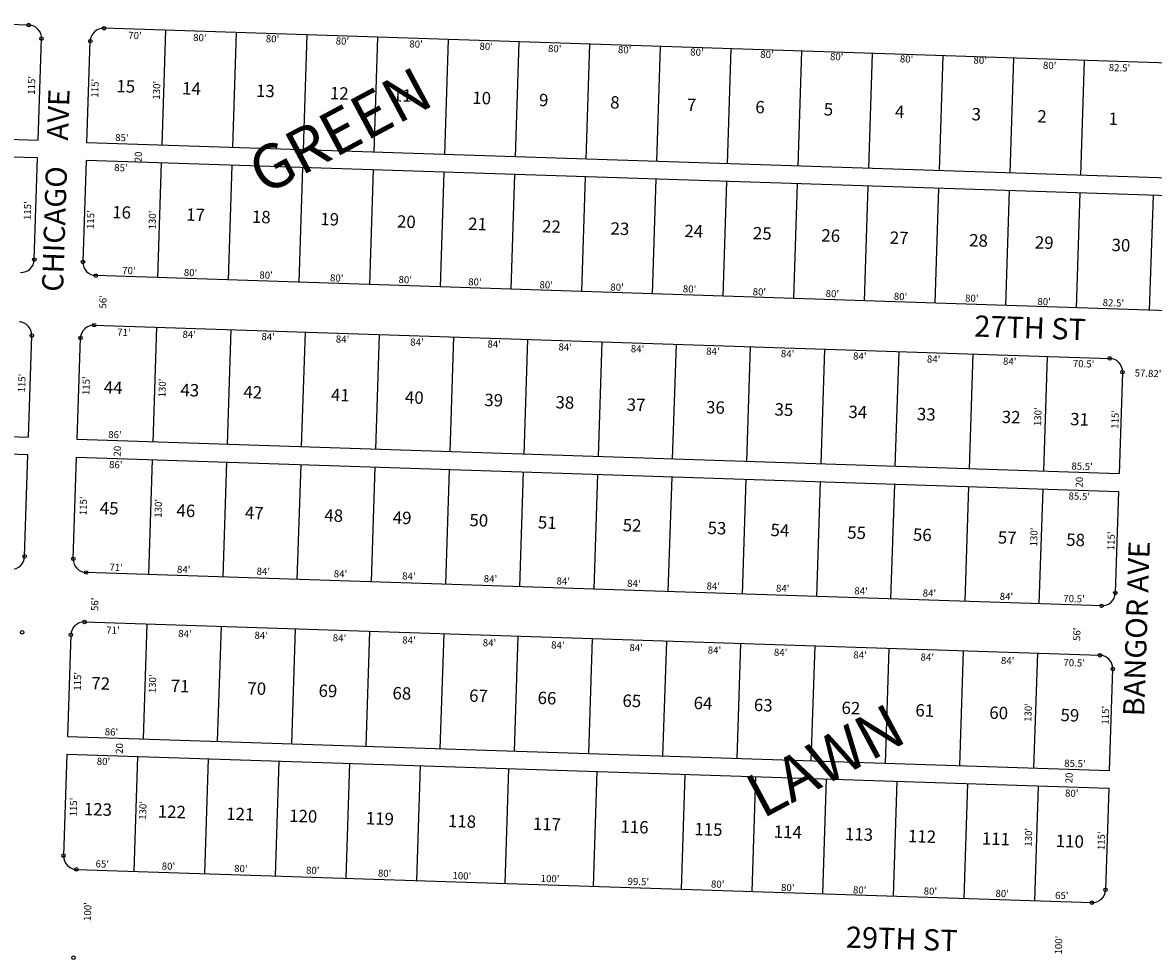
# Model space of a CAD drawing. Extents: x 920895 to 931737, y 7268556 to 7279375.
# Drawn here: x 923560 to 924840, y 7270332 to 7271388 of the extents above; entities that cross this region are included whole.
import ezdxf
from ezdxf.enums import TextEntityAlignment as Align

# ---------------------------------------------------------------- set-up
doc = ezdxf.new("R2010")
doc.units = 0
for name, color, linetype in [('10', 7, 'CONTINUOUS'), ('11', 7, 'CONTINUOUS'), ('15', 7, 'CONTINUOUS'), ('19', 7, 'CONTINUOUS'), ('6', 7, 'CONTINUOUS'), ('7', 7, 'CONTINUOUS'), ('8', 7, 'CONTINUOUS')]:
    doc.layers.add(name, color=color, linetype=linetype)
doc.styles.add('ROMANS', font='ROMANS', dxfattribs={"height": 0.2})
doc.styles.add('txt', font='TXT', dxfattribs={"height": 0.2})

msp = doc.modelspace()

# ---------------------------------------------------------------- linework, layer by layer
at = {"layer": '6', "color": 7, "linetype": 'CONTINUOUS'}
for p, q in [((923567.363, 7271385.626), (922760.296, 7271412.086)), ((925243.643, 7271329.772), (923652.448, 7271381.94)), ((923578.095, 7271255.204), (923581.863, 7271370.142)), ((923633.196, 7271252.502), (923636.965, 7271367.439)), ((922741.044, 7271282.647), (923578.095, 7271255.204)), ((923577.439, 7271235.214), (922740.389, 7271262.658)), ((925254.991, 7271199.33), (923633.196, 7271252.502)), ((923573.671, 7271120.276), (923577.439, 7271235.214)), ((923628.773, 7271117.574), (923632.541, 7271232.513)), ((925253.704, 7271179.361), (923632.541, 7271232.513)), ((925235.069, 7271049.902), (923643.273, 7271102.091)), ((923567.085, 7270919.384), (923570.853, 7271034.322)), ((923641.438, 7271046.121), (924790.321, 7271008.453)), ((923622.186, 7270916.682), (923625.955, 7271031.62)), ((924804.821, 7270992.969), (924801.053, 7270878.032)), ((922730.034, 7270946.827), (923567.085, 7270919.384)), ((923566.429, 7270899.395), (922729.379, 7270926.838)), ((924801.053, 7270878.032), (923622.186, 7270916.682)), ((923562.661, 7270784.457), (923566.429, 7270899.395)), ((923617.762, 7270781.754), (923621.531, 7270896.692)), ((923621.531, 7270896.692), (924800.397, 7270858.043)), ((924800.397, 7270858.043), (924796.629, 7270743.104)), ((924781.146, 7270728.604), (923632.263, 7270766.271)), ((923630.428, 7270710.301), (924779.311, 7270672.634)), ((923614.944, 7270695.801), (923611.176, 7270580.863)), ((924790.043, 7270542.212), (924793.811, 7270657.15)), ((923611.176, 7270580.863), (924790.043, 7270542.212)), ((923610.521, 7270560.864), (923606.753, 7270445.926)), ((923610.521, 7270560.864), (924789.387, 7270522.223)), ((924789.387, 7270522.223), (924785.62, 7270407.283)), ((923621.254, 7270430.442), (924770.136, 7270392.783))]:
    msp.add_line(p, q, dxfattribs=at)
for centre, start, end in [((923566.871288, 7271370.633362), 358.122172, 88.122172), ((923651.956955, 7271366.948205), 88.122172, 178.122172), ((923558.679185, 7271120.767619), 268.122172, 358.122172), ((923643.764853, 7271117.082462), 178.122172, 268.122172), ((923555.861102, 7271034.813803), 358.122172, 88.122172), ((923640.94677, 7271031.128646), 88.122172, 178.122172), ((924789.829455, 7270993.461359), 358.122172, 88.122172), ((923547.669, 7270784.94806), 268.122172, 358.122172), ((923632.754667, 7270781.262903), 178.122172, 268.122172), ((924781.637353, 7270743.595616), 268.122172, 358.122172), ((923629.936584, 7270695.309088), 88.122172, 178.122172), ((924778.819269, 7270657.6418), 358.122172, 88.122172), ((923621.745186, 7270445.434317), 178.122172, 268.122172), ((924770.628172, 7270407.775041), 268.122503, 358.122522)]:
    msp.add_arc(centre, 15, start, end, dxfattribs=at)
at = {"layer": '7', "color": 7, "linetype": 'CONTINUOUS'}
for p, q in [((923718.151, 7271249.716), (923722.411, 7271379.646)), ((923798.108, 7271247.095), (923802.368, 7271377.025)), ((923878.065, 7271244.473), (923882.325, 7271374.403)), ((923958.022, 7271241.852), (923962.282, 7271371.782)), ((924037.979, 7271239.23), (924042.239, 7271369.161)), ((924117.936, 7271236.609), (924122.196, 7271366.539)), ((924197.893, 7271233.988), (924202.153, 7271363.917)), ((924277.85, 7271231.365), (924282.11, 7271361.296)), ((924357.807, 7271228.744), (924362.067, 7271358.675)), ((924437.764, 7271226.123), (924442.024, 7271356.054)), ((924517.721, 7271223.502), (924521.981, 7271353.431)), ((924597.678, 7271220.88), (924601.938, 7271350.81)), ((924677.635, 7271218.258), (924681.895, 7271348.189)), ((924757.592, 7271215.637), (924761.852, 7271345.567)), ((923713.236, 7271099.797), (923717.496, 7271229.727)), ((923793.193, 7271097.175), (923797.453, 7271227.106)), ((923873.15, 7271094.554), (923877.41, 7271224.484)), ((923953.107, 7271091.933), (923957.367, 7271221.862)), ((924033.064, 7271089.31), (924037.324, 7271219.241)), ((924113.021, 7271086.689), (924117.281, 7271216.62)), ((924192.978, 7271084.068), (924197.238, 7271213.999)), ((924272.935, 7271081.447), (924277.195, 7271211.376)), ((924352.892, 7271078.825), (924357.152, 7271208.755)), ((924432.849, 7271076.203), (924437.109, 7271206.134)), ((924512.806, 7271073.582), (924517.066, 7271203.512)), ((924592.763, 7271070.961), (924597.023, 7271200.891)), ((924672.72, 7271068.339), (924676.98, 7271198.269)), ((924752.677, 7271065.718), (924756.937, 7271195.648)), ((924839.393, 7271192.944), (924835.133, 7271063.015)), ((923708.14, 7270913.864), (923712.4, 7271043.794)), ((923792.095, 7270911.111), (923796.355, 7271041.041)), ((923876.05, 7270908.359), (923880.31, 7271038.289)), ((923960.005, 7270905.606), (923964.265, 7271035.537)), ((924043.959, 7270902.854), (924048.22, 7271032.784)), ((924127.914, 7270900.101), (924132.174, 7271030.031)), ((924211.87, 7270897.349), (924216.129, 7271027.279)), ((924295.825, 7270894.596), (924300.084, 7271024.526)), ((924379.78, 7270891.843), (924384.039, 7271021.774)), ((924463.735, 7270889.091), (924467.994, 7271019.021)), ((924547.69, 7270886.339), (924551.949, 7271016.268)), ((924631.644, 7270883.586), (924635.904, 7271013.516)), ((924715.599, 7270880.833), (924719.858, 7271010.764)), ((923703.225, 7270763.945), (923707.485, 7270893.874)), ((923787.18, 7270761.192), (923791.44, 7270891.122)), ((923871.135, 7270758.439), (923875.395, 7270888.37)), ((923955.09, 7270755.686), (923959.35, 7270885.617)), ((924039.044, 7270752.935), (924043.305, 7270882.864)), ((924122.999, 7270750.182), (924127.259, 7270880.111)), ((924206.954, 7270747.429), (924211.214, 7270877.36)), ((924290.909, 7270744.676), (924295.169, 7270874.607)), ((924374.864, 7270741.925), (924379.124, 7270871.854)), ((924458.819, 7270739.172), (924463.079, 7270869.101)), ((924542.774, 7270736.419), (924547.034, 7270866.35)), ((924626.728, 7270733.666), (924630.989, 7270863.597)), ((924710.683, 7270730.913), (924714.943, 7270860.844)), ((923697.13, 7270578.045), (923701.39, 7270707.974)), ((923781.085, 7270575.292), (923785.345, 7270705.222)), ((923865.04, 7270572.539), (923869.3, 7270702.47)), ((923948.994, 7270569.786), (923953.255, 7270699.717)), ((924032.949, 7270567.034), (924037.21, 7270696.964)), ((924116.904, 7270564.282), (924121.164, 7270694.212)), ((924200.859, 7270561.529), (924205.119, 7270691.459)), ((924284.814, 7270558.776), (924289.074, 7270688.707)), ((924368.769, 7270556.024), (924373.029, 7270685.954)), ((924452.724, 7270553.271), (924456.984, 7270683.202)), ((924536.679, 7270550.519), (924540.939, 7270680.449)), ((924620.634, 7270547.766), (924624.894, 7270677.696)), ((924704.589, 7270545.014), (924708.848, 7270674.944)), ((923690.478, 7270558.243), (923686.218, 7270428.312)), ((923770.435, 7270555.621), (923766.175, 7270425.691)), ((923850.392, 7270553), (923846.132, 7270423.07)), ((923930.348, 7270550.378), (923926.089, 7270420.448)), ((924010.305, 7270547.757), (924006.046, 7270417.826)), ((924110.252, 7270544.48), (924105.992, 7270414.55)), ((924210.198, 7270541.203), (924205.938, 7270411.273)), ((924309.645, 7270537.942), (924305.385, 7270408.013)), ((924389.602, 7270535.321), (924385.342, 7270405.391)), ((924469.559, 7270532.7), (924465.299, 7270402.769)), ((924549.516, 7270530.078), (924545.256, 7270400.148)), ((924629.473, 7270527.457), (924625.213, 7270397.527)), ((924709.43, 7270524.835), (924705.17, 7270394.905))]:
    msp.add_line(p, q, dxfattribs=at)
at = {"layer": '8', "color": 7, "linetype": 'CONTINUOUS'}
for centre in [(923567.362814, 7271385.625306), (923652.448482, 7271381.940149), (923581.863233, 7271370.141835), (923636.965011, 7271367.439731), (923573.67113, 7271120.276093), (923628.772908, 7271117.573988), (923643.273327, 7271102.090517), (923641.438296, 7271046.120591), (923570.853047, 7271034.322277), (923625.954825, 7271031.620172), (924790.320981, 7271008.453303), (924804.8214, 7270992.969832), (923562.660944, 7270784.456534), (923617.762722, 7270781.75443), (923632.263141, 7270766.270959), (924796.629297, 7270743.104089), (924781.145826, 7270728.603671), (923630.42811, 7270710.301032), (923559.842861, 7270698.502719), (923614.944639, 7270695.800614), (924779.310795, 7270672.633745), (924793.811214, 7270657.150274), (923606.753241, 7270445.925843), (923621.253659, 7270430.442372), (924785.620078, 7270407.283499), (924770.136607, 7270392.78308), (923617.976818, 7270330.496075)]:
    msp.add_circle(centre, 2, dxfattribs=at)

# ---------------------------------------------------------------- texts
at = {"layer": '10', "color": 134, "linetype": 'CONTINUOUS', "style": 'ROMANS'}
for s, p in [('15', (923666.779725, 7271323.641482)), ('14', (923741.117725, 7271321.204482)), ('13', (923824.746725, 7271318.462482)), ('12', (923908.375725, 7271315.720482)), ('11', (923979.616725, 7271313.384482)), ('10', (924069.440725, 7271310.439482)), (' 9', (924140.680725, 7271308.103482)), (' 8', (924221.212725, 7271305.463482)), (' 7', (924307.940725, 7271302.619482)), (' 6', (924385.374725, 7271300.081482)), (' 5', (924462.808725, 7271297.542482)), (' 4', (924543.341725, 7271294.902482)), (' 3', (924630.067725, 7271292.058482)), (' 2', (924704.406725, 7271289.621482)), (' 1', (924784.937725, 7271286.981482)), ('16', (923662.104725, 7271181.060482)), ('17', (923745.734725, 7271178.318482)), ('18', (923820.071725, 7271175.881482)), ('19', (923897.506725, 7271173.343482)), ('20', (923984.233725, 7271170.499482)), ('21', (924064.765725, 7271167.859482)), ('22', (924148.395725, 7271165.117482)), ('23', (924225.829725, 7271162.578482)), ('24', (924309.459725, 7271159.836482)), ('25', (924386.894725, 7271157.298482)), ('26', (924464.328725, 7271154.759482)), ('27', (924541.764725, 7271152.219482)), ('28', (924631.587725, 7271149.275482)), ('29', (924705.926725, 7271146.837482)), ('30', (924792.652725, 7271143.995482)), ('44', (923652.503725, 7270982.790482)), ('43', (923739.231725, 7270979.946482)), ('42', (923810.471725, 7270977.611482)), ('41', (923909.587725, 7270974.360482)), ('40', (923993.216725, 7270971.618482)), ('39', (924083.041725, 7270968.674482)), ('38', (924163.572725, 7270966.034482)), ('37', (924244.105725, 7270963.393482)), ('36', (924333.929725, 7270960.448482)), ('35', (924411.364725, 7270957.910482)), ('34', (924494.993725, 7270955.168482)), ('33', (924572.428725, 7270952.629482)), ('32', (924668.447725, 7270949.480482)), ('31', (924745.882725, 7270946.942482)), ('45', (923648.032725, 7270846.408482)), ('46', (923734.760725, 7270843.564482)), ('47', (923812.194725, 7270841.025482)), ('48', (923902.019725, 7270838.081482)), ('49', (923979.453725, 7270835.541482)), ('50', (924066.180725, 7270832.699482)), ('51', (924143.615725, 7270830.159482)), ('52', (924239.634725, 7270827.011482)), ('53', (924335.652725, 7270823.864482)), ('54', (924406.893725, 7270821.527482)), ('55', (924493.620725, 7270818.684482)), ('56', (924567.957725, 7270816.247482)), ('57', (924663.976725, 7270813.099482)), ('58', (924741.411725, 7270810.561482)), ('72', (923638.430725, 7270648.137482)), ('71', (923728.255725, 7270645.192482)), ('70', (923814.981725, 7270642.348482)), ('69', (923895.514725, 7270639.708482)), ('68', (923979.144725, 7270636.966482)), ('67', (924065.871725, 7270634.122482)), ('66', (924143.306725, 7270631.584482)), ('65', (924239.325725, 7270628.436482)), ('64', (924319.857725, 7270625.796482)), ('63', (924387.999725, 7270623.561482)), ('62', (924487.116725, 7270620.312482)), ('61', (924570.746725, 7270617.570482)), ('60', (924654.375725, 7270614.828482)), ('59', (924734.908725, 7270612.188482)), ('123', (923629.954725, 7270505.860482)), ('122', (923713.584725, 7270503.118482)), ('121', (923791.018725, 7270500.579482)), ('120', (923862.258725, 7270498.244482)), ('119', (923948.985725, 7270495.401482)), ('118', (924041.907725, 7270492.354482)), ('117', (924137.926725, 7270489.206482)), ('116', (924237.043725, 7270485.956482)), ('115', (924320.672725, 7270483.214482)), ('114', (924410.497725, 7270480.270482)), ('113', (924491.029725, 7270477.630482)), ('112', (924562.269725, 7270475.293482)), ('111', (924645.898725, 7270472.551482)), ('110', (924729.528725, 7270469.809482))]:
    msp.add_text(s, height=13.999, rotation=358.122172, dxfattribs=at).set_placement(p, align=Align.TOP_LEFT)
at = {"layer": '11', "color": 7, "linetype": 'CONTINUOUS', "style": 'ROMANS'}
for s, rotation, p in [("70'", 358.122172, (923687.694135, 7271377.783876)), ("80'", 358.122172, (923761.087135, 7271375.376876)), ("80'", 358.122172, (924722.526135, 7271343.854876)), ("82.5'", 358.122172, (924801.485839, 7271341.266729)), ("85'", 358.122172, (923671.770135, 7271228.224876)), ("71'", 358.122172, (923675.134135, 7271042.014876)), ("84'", 358.122172, (923749.048135, 7271039.590876)), ("84'", 358.122172, (924677.325135, 7271009.155876)), ("70.5'", 358.122172, (924760.897839, 7271006.415729)), ("86'", 358.122172, (923666.001135, 7270892.232876)), ("85.5'", 358.122172, (924755.982839, 7270856.497729)), ("86'", 358.122172, (923661.086135, 7270589.916876)), ("80'", 358.122608, (923652.016077, 7270556.501949)), ("85.5'", 358.122172, (924751.065839, 7270554.180729)), ("80'", 358.122608, (924747.483077, 7270520.594949))]:
    msp.add_text(s, height=8, rotation=rotation, dxfattribs=at).set_placement(p, align=Align.TOP_CENTER)
for s, rotation, p in [("80'", 358.122172, (923843.103062, 7271369.009024)), ("80'", 358.122172, (923922.197062, 7271366.418024)), ("80'", 358.122172, (924005.488062, 7271363.045024)), ("80'", 358.122172, (924084.880062, 7271360.442024)), ("80'", 358.122172, (924162.431062, 7271357.900024)), ("80'", 358.122172, (924241.528062, 7271356.588024)), ("80'", 358.122172, (924323.294062, 7271353.909024)), ("80'", 358.122172, (924402.537062, 7271351.309024)), ("80'", 358.122172, (924481.444062, 7271348.724024)), ("80'", 358.122172, (924560.461062, 7271346.132024)), ("80'", 358.122172, (924643.737062, 7271344.684024)), ("115'", 88.122172, (923571.600049, 7271317.374913)), ("115'", 88.122172, (923643.289049, 7271314.129913)), ("130'", 88.122172, (923713.011049, 7271311.843913)), ('20', 88.122172, (923692.357091, 7271236.385502)), ("115'", 88.122172, (923566.953049, 7271175.644913)), ("115'", 88.122172, (923638.413049, 7271165.405913)), ("130'", 88.122172, (923708.195049, 7271164.955913)), ("80'", 358.122172, (923835.886062, 7271101.691024)), ("80'", 358.122172, (923915.788062, 7271098.429024)), ("80'", 358.122172, (923993.280062, 7271096.530024)), ("80'", 358.122172, (924072.110062, 7271093.944024)), ("80'", 358.122172, (924152.762062, 7271090.659024)), ("80'", 358.122172, (924232.910062, 7271088.032024)), ("80'", 358.122172, (924314.923062, 7271085.984024)), ("80'", 358.122172, (924393.959062, 7271082.751024)), ("80'", 358.122172, (924476.501062, 7271080.687024)), ("56'", 88.122172, (923652.387976, 7271072.460062)), ("80'", 358.122172, (924553.615062, 7271077.517024)), ("80'", 358.122172, (924634.272062, 7271075.513024)), ("84'", 358.122172, (923838.184062, 7271031.960024)), ("84'", 358.122172, (923922.322062, 7271029.203024)), ("84'", 358.122172, (924006.471062, 7271025.802024)), ("84'", 358.122172, (924093.863062, 7271023.579024)), ("84'", 358.122172, (924174.235062, 7271020.301024)), ("84'", 358.122172, (924256.061062, 7271018.261024)), ("84'", 358.122172, (924341.381062, 7271015.463024)), ("84'", 358.122172, (924425.876062, 7271012.692024)), ("84'", 358.122172, (924507.518062, 7271010.017024)), ("84'", 358.122172, (924591.125062, 7271006.633024)), ("57.82'", 358.122172, (924833.642617, 7270990.562803)), ("115'", 88.122172, (923560.555049, 7270980.509913)), ("115'", 88.122172, (923633.274049, 7270977.557913)), ("130'", 88.122172, (923719.371049, 7270974.972913)), ("130'", 88.122172, (924710.033049, 7270942.491913)), ("115'", 88.122172, (924797.363049, 7270939.392913)), ('20', 88.122172, (923668.557091, 7270903.536502)), ('20', 88.122172, (924756.936091, 7270868.431502)), ("115'", 88.122172, (923630.066049, 7270841.660913)), ("130'", 88.122172, (923714.908049, 7270838.877913)), ("130'", 88.122172, (924705.570049, 7270806.398913)), ("115'", 88.122172, (924792.860049, 7270802.049913)), ("84'", 358.122172, (923832.686062, 7270766.552024)), ("84'", 358.122172, (923920.025062, 7270763.689024)), ("84'", 358.122172, (923997.382062, 7270761.153024)), ("84'", 358.122172, (924089.710062, 7270758.126024)), ("84'", 358.122172, (924172.058062, 7270755.426024)), ("84'", 358.122172, (924251.910062, 7270752.808024)), ("84'", 358.122172, (924341.743062, 7270749.863024)), ("84'", 358.122172, (924420.347062, 7270747.286024)), ("84'", 358.122172, (924508.933062, 7270744.381024)), ("84'", 358.122172, (924586.289062, 7270741.845024)), ("56'", 88.122172, (923643.147976, 7270730.288062)), ("56'", 88.122172, (924754.188976, 7270696.362062)), ("84'", 358.122172, (923830.312062, 7270694.137024)), ("84'", 358.122172, (923918.899062, 7270691.232024)), ("84'", 358.122172, (923997.502062, 7270688.655024)), ("84'", 358.122172, (924088.584062, 7270685.669024)), ("84'", 358.122172, (924165.941062, 7270683.132024)), ("84'", 358.122172, (924254.526062, 7270680.228024)), ("84'", 358.122172, (924343.111062, 7270677.324024)), ("84'", 358.122172, (924417.973062, 7270674.869024)), ("84'", 358.122172, (924507.806062, 7270671.924024)), ("84'", 358.122172, (924583.915062, 7270669.429024)), ("115'", 88.122172, (923623.558049, 7270643.139913)), ("130'", 88.122172, (923708.400049, 7270640.356913)), ("130'", 88.122172, (924699.062049, 7270607.876913)), ("115'", 88.122172, (924786.392049, 7270604.777913)), ('20', 88.122172, (923670.986091, 7270567.175502)), ('20', 88.122172, (924745.325091, 7270533.836502)), ("115'", 88.122172, (923618.894049, 7270500.892913)), ("130'", 88.122172, (923697.456049, 7270497.066913)), ("130'", 88.122172, (924699.431049, 7270466.714913)), ("115'", 88.122172, (924781.736049, 7270462.767913)), ("100'", 88.122172, (923635.054049, 7270382.673913)), ("100'", 88.122172, (924733.451049, 7270344.672913))]:
    msp.add_text(s, height=8, rotation=rotation, dxfattribs=at).set_placement(p, align=Align.MIDDLE)
for s, rotation, p in [("85'", 358.122172, (923672.622988, 7271254.210172)), ("70'", 358.122172, (923680.550988, 7271103.870172)), ("80'", 358.122172, (923750.272988, 7271101.584172)), ("80'", 358.122172, (924715.981988, 7271068.641172)), ("82.5'", 358.122172, (924794.341692, 7271067.353025)), ("86'", 358.122172, (923664.745988, 7270918.288172)), ("85.5'", 358.122172, (924758.941692, 7270882.414025)), ("71'", 358.122172, (923666.154988, 7270768.162172)), ("84'", 358.122172, (923742.564988, 7270765.656172)), ("84'", 358.122172, (924673.336988, 7270735.140172)), ("70.5'", 358.122172, (924749.811692, 7270732.632025)), ("71'", 358.122172, (923662.573988, 7270697.034172)), ("84'", 358.122172, (923743.932988, 7270693.116172)), ("84'", 358.122172, (924674.705988, 7270662.600172)), ("70.5'", 358.122172, (924749.932692, 7270660.134025)), ("65'", 358.122608, (923650.44799, 7270432.487243)), ("80'", 358.122608, (923725.30899, 7270430.034243)), ("80'", 358.122608, (923807.24499, 7270427.347243)), ("80'", 358.122608, (923888.56299, 7270425.322243)), ("80'", 358.122608, (923969.85599, 7270422.017243)), ("100'", 358.122608, (924057.225843, 7270419.1532)), ("100'", 358.122608, (924157.039843, 7270415.8822)), ("99.5'", 358.122608, (924256.885696, 7270412.609157)), ("80'", 358.122608, (924346.65699, 7270409.667243)), ("80'", 358.122608, (924425.98999, 7270405.783243)), ("80'", 358.122608, (924507.28599, 7270403.117243)), ("80'", 358.122608, (924587.34399, 7270401.776243)), ("80'", 358.122608, (924668.55999, 7270399.115243)), ("65'", 358.122608, (924735.93399, 7270396.907243))]:
    msp.add_text(s, height=8, rotation=rotation, dxfattribs=at).set_placement(p, align=Align.CENTER)
at = {"layer": '15', "color": 30, "linetype": 'CONTINUOUS', "style": 'txt'}
for s, p in [('GREEN', (923922.261332, 7271260.616591)), ('LAWN', (924471.530025, 7270547.818434))]:
    msp.add_text(s, height=50, rotation=28.122172, dxfattribs=at).set_placement(p, align=Align.MIDDLE)
at = {"layer": '19', "color": 1, "linetype": 'CONTINUOUS', "style": 'txt'}
for s, rotation, p in [('CHICAGO    AVE', 88.122172, (923601.023014, 7271198.439319)), ('27TH ST', 358.122172, (924700.229191, 7271040.066954)), ('BANGOR AVE', 88.122172, (924823.646271, 7270702.615013)), ('29TH ST', 358.122172, (924554.900547, 7270348.735679))]:
    msp.add_text(s, height=24, rotation=rotation, dxfattribs=at).set_placement(p, align=Align.MIDDLE)

doc.saveas('drawing.dxf')
